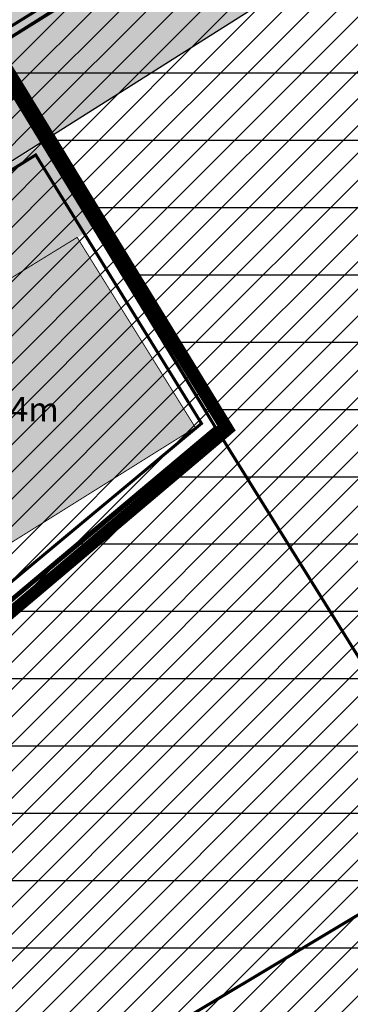
# Model space of a CAD drawing. Units: millimetres. Extents: x 7 to 5919, y -2288 to 2961.
# Drawn here: x 2624 to 2734, y 1359 to 1684 of the extents above; entities that cross this region are included whole.
import ezdxf

# ---------------------------------------------------------------- set-up
doc = ezdxf.new("R2010")
doc.units = ezdxf.units.MM
doc.linetypes.add('DASHDOT', pattern=[1, 0.5, -0.25, 0, -0.25])
doc.layers.add('Dp.ala', color=7, linetype='DASHDOT', lineweight=0, true_color=0x0d0d0d)
doc.layers.add('TL_kate_asfalt_ST_t1', color=7, linetype='Continuous', lineweight=9, true_color=0xd0cfc5)
for name, color, linetype in [('dp_krunt', 1, 'Continuous'), ('maaparandus', 32, 'Continuous'), ('OPT-hoonestusala', 7, 'Continuous'), ('OPT-krundipiir', 36, 'Continuous'), ('OPT-plan.tee', 7, 'Continuous'), ('TEEKAITSE', 12, 'Continuous')]:
    doc.layers.add(name, color=color, linetype=linetype)
for name, color, linetype, lineweight in [('MAARDLA', 31, 'Continuous', 9), ('OPT-kontakt-maatulundusmaa', 64, 'Continuous', 9), ('OPT-kontakt-tootmismaa', 191, 'Continuous', 9), ('OPT-plan.hoone', 7, 'Continuous', 9)]:
    doc.layers.add(name, color=color, linetype=linetype, lineweight=lineweight)
doc.styles.get("Standard").update_dxf_attribs({"font": 'arial.ttf'})
pattern_1 = [(45, (0, 0), (-4.490128060534577, 4.490128060534577), [])]

msp = doc.modelspace()

# ---------------------------------------------------------------- hatches: boundary and pattern name
at = {"layer": 'maaparandus'}
h = msp.add_hatch(dxfattribs=at)
h.set_pattern_fill('ANSI31', color=256, scale=7, angle=135)
h.set_pattern_definition([(180, (0, 0), (-1.77635683940025e-15, -22.225), [])])
h.paths.add_polyline_path([(2614.046956200425, 1674.262347523328), (2689.344423058576, 1548.715070082796), (2508.335333830495, 1397.664638604692), (2461.599072713623, 1333.614149770218), (2441.433587181669, 1354.789227552572), (2405.314275734778, 1352.976290641332), (2388.491587709435, 1346.548595238125), (2371.339028510502, 1347.043034340606), (2362.597828463582, 1358.415107839576), (2326.478517016692, 1332.209893588792), (2433.214391727226, 1206.604616440768), (2422.316486105179, 1199.167362820978), (2483.260582834171, 1124.31325838747), (2475.392816979645, 1116.952855026559), (2434.473500716409, 1047.690072372149), (2422.423127646634, 1033.774952179977), (2384.919459414923, 998.9241937023044), (2403.396711242678, 975.1079377555361), (2409.823590000657, 945.4045110981797), (2369.869756188913, 917.7780367462401), (2326.065934379847, 939.0566776735941), (2208.884154106461, 861.5613656382193), (2094.750604100554, 917.6829400163551), (2051.056560601544, 897.7082158074772), (2121.237466528022, 772.7855030666833), (2111.621096671035, 748.7612431102461), (2010.921995640005, 694.8309306447773), (1975.184515970643, 744.0886443541531), (1919.549323666259, 744.4801707491133), (1838.47497771788, 688.249519225632), (1756.233690084715, 780.9600089961314), (1728.997989009717, 762.8155977911956), (1692.679927400837, 541.0082319783251), (1893.175215994241, 506.8850282591447), (1842.844749746349, 452.5522742080066), (1930.729202787363, 438.6437046082428), (1952.203205893282, 427.9142216789769), (2328.444639515626, 539.8871820847562), (2371.876055478671, 644.6876660191483), (3095.301126938886, 911.9867630037752), (3965.6330890588, 1285.27561674139), (3563.139730879455, 1449.274089231767), (3447.841394286719, 1688.543995158747), (3297.378475820646, 2099.492047190026), (2974.901418676021, 1898.362680095345)])
at = {"layer": 'MAARDLA', "lineweight": 0}
h = msp.add_hatch(dxfattribs=at)
h.set_pattern_fill('ANSI32', color=30, scale=5, angle=57)
h.set_pattern_definition([(102, (0, 0), (-46.5842794849475, -9.90179427519578), []), (102, (12.22750035146012, 18.82869938624393), (-46.5842794849475, -9.90179427519578), [])])
edge = h.paths.add_edge_path()
edge.add_line((3229.435150302248, 1773.010818664596), (3225.744652461493, 1716.46481255276))
edge.add_arc((3108.980278229124, 1674.945932535632), 123.9263349242346, -30.378372685137094, 19.574283740821386, ccw=False)
edge.add_line((3215.892099813092, 1612.275374110235), (3205.230831683264, 1598.343724155799))
edge.add_line((3205.230831683264, 1598.343724155799), (3191.695944883511, 1522.418029325578))
edge.add_line((3191.695944883511, 1522.418029325578), (3185.955340541434, 1482.26210991983))
edge.add_line((3185.955340541434, 1482.26210991983), (3189.235612989636, 1465.052616919595))
edge.add_line((3189.235612989636, 1465.052616919595), (3204.817544907215, 1438.418535386591))
edge.add_line((3204.817544907215, 1438.418535386591), (3229.419843384647, 1430.223600968166))
edge.add_line((3229.419843384647, 1430.223600968166), (3281.494997625821, 1435.550286553218))
edge.add_line((3281.494997625821, 1435.550286553218), (3329.059713471681, 1444.564845135028))
edge.add_line((3329.059713471681, 1444.564845135028), (3388.925578556373, 1446.613687674282))
edge.add_line((3388.925578556373, 1446.613687674282), (3429.109808951267, 1450.301342801773))
edge.add_line((3429.109808951267, 1450.301342801773), (3470.933920455049, 1443.74543884091))
edge.add_line((3470.933920455049, 1443.74543884091), (3525.059181197546, 1442.106408383348))
edge.add_line((3525.059181197546, 1442.106408383348), (3562.783079698682, 1442.51622046507))
edge.add_line((3562.783079698682, 1442.51622046507), (3628.917127553141, 1405.923552838271))
edge.add_line((3628.917127553141, 1405.923552838271), (3647.36910652637, 1397.318588468886))
edge.add_line((3647.36910652637, 1397.318588468886), (3678.532460130984, 1403.874710299016))
edge.add_line((3678.532460130984, 1403.874710299016), (3688.373277475825, 1413.299080962548))
edge.add_line((3688.373277475825, 1413.299080962548), (3686.323170974385, 1436.655101580487))
edge.add_line((3686.323170974385, 1436.655101580487), (3655.57004276244, 1486.2351737805))
edge.add_line((3655.57004276244, 1486.2351737805), (3635.478182680206, 1502.625260486588))
edge.add_line((3635.478182680206, 1502.625260486588), (3610.866189821623, 1549.575432825775))
edge.add_line((3610.866189821623, 1549.575432825775), (3610.866189821623, 1566.785143695277))
edge.add_line((3610.866189821623, 1566.785143695277), (3610.866189821623, 1589.321540149831))
edge.add_line((3610.866189821623, 1589.321540149831), (3605.535810872097, 1605.302032643493))
edge.add_line((3605.535810872097, 1605.302032643493), (3591.59427029395, 1618.004246352823))
edge.add_line((3591.59427029395, 1618.004246352823), (3574.782682660036, 1628.248241179739))
edge.add_line((3574.782682660036, 1628.248241179739), (3558.380810188013, 1637.262799761549))
edge.add_line((3558.380810188013, 1637.262799761549), (3544.849495002418, 1653.652886467666))
edge.add_line((3544.849495002418, 1653.652886467666), (3534.598452265025, 1670.452785255446))
edge.add_line((3534.598452265025, 1670.452785255446), (3507.946047286387, 1688.072090337402))
edge.add_line((3507.946047286387, 1688.072090337402), (3474.37848715263, 1710.960345649975))
edge.add_line((3474.37848715263, 1710.960345649975), (3463.315157319652, 1725.615103684744))
edge.add_line((3463.315157319652, 1725.615103684744), (3458.426638058969, 1737.955872288527))
edge.add_line((3458.426638058969, 1737.955872288527), (3453.794254553271, 1770.958925955696))
edge.add_line((3453.794254553271, 1770.958925955696), (3452.507453011116, 1802.325127857941))
edge.add_line((3452.507453011116, 1802.325127857941), (3455.080545864883, 1833.434244031087))
edge.add_line((3455.080545864883, 1833.434244031087), (3454.565212971298, 1858.961985452013))
edge.add_line((3454.565212971298, 1858.961985452013), (3453.793234092067, 1882.35809401414))
edge.add_line((3453.793234092067, 1882.35809401414), (3441.958435610519, 1904.725859659957))
edge.add_line((3441.958435610519, 1904.725859659957), (3432.439063536003, 1918.094971180079))
edge.add_line((3432.439063536003, 1918.094971180079), (3419.060307296109, 1924.265464416589))
edge.add_line((3419.060307296109, 1924.265464416589), (3394.103908790858, 1928.379053951183))
edge.add_line((3394.103908790858, 1928.379053951183), (3363.230366160045, 1920.408960611094))
edge.add_line((3363.230366160045, 1920.408960611094), (3340.84706050856, 1908.325277736381))
edge.add_line((3340.84706050856, 1908.325277736381), (3295.991158852703, 1850.909537530912))
edge.add_line((3295.991158852703, 1850.909537530912), (3277.466727135936, 1830.084504128841))
edge.add_line((3277.466727135936, 1830.084504128841), (3251.996016198304, 1806.174224108545))
edge.add_line((3251.996016198304, 1806.174224108545), (3237.588124862988, 1790.234037428338))
edge.add_line((3237.588124862988, 1790.234037428338), (3229.435150302248, 1773.010818664596))
edge = h.paths.add_edge_path()
edge.add_line((2682.578170102206, 1230.31569885643), (2756.347308470868, 1318.135312434199))
edge.add_line((2756.347308470868, 1318.135312434199), (2853.208973007859, 1384.801127893676))
edge.add_line((2853.208973007859, 1384.801127893676), (2901.960485200863, 1411.723886198743))
edge.add_arc((2911.009654230641, 1390.263532730447), 23.29021749820455, 8.672502028738393, 112.86365215461211, ccw=False)
edge.add_line((2934.033579943236, 1393.775380662031), (2921.845701894956, 1330.955611283513))
edge.add_arc((2714.714396007258, 1362.299642025123), 209.4894415999862, 325.1180463810322, 351.3950333570844, ccw=False)
edge.add_line((2886.565297678346, 1242.495244206395), (2856.416282482096, 1200.18786583902))
edge.add_arc((2904.125255405304, 1177.707344965316), 52.74011676267352, 154.7701346152377, 225.7457919415069)
edge.add_arc((2809.719092339039, 1075.841279217896), 86.17202488580291, 5.027117294318202, 48.05231999815021, ccw=False)
edge.add_line((2895.559642478242, 1083.392294031713), (2887.220433752984, 1019.931553284579))
edge.add_line((2887.220433752984, 1019.931553284579), (2870.542016302468, 982.1114102360152))
edge.add_arc((2760.579282809527, 1109.736144260519), 168.4632763900338, 228.9186313038068, 310.74851260091964, ccw=False)
edge.add_line((2649.876981506357, 982.7523816046305), (2620.369836389436, 1024.418570734124))
edge.add_line((2620.369836389436, 1024.418570734124), (2619.086606461438, 1069.931023813784))
edge.add_line((2619.086606461438, 1069.931023813784), (2617.803886763868, 1127.622586504905))
edge.add_line((2617.803886763868, 1127.622586504905), (2632.5577144376, 1170.5707183716))
edge.add_line((2632.5577144376, 1170.5707183716), (2656.933470534161, 1188.519223908312))
edge.add_line((2656.933470534161, 1188.519223908312), (2682.578170102206, 1230.31569885643))
at = {"layer": 'OPT-kontakt-maatulundusmaa'}
h = msp.add_hatch(dxfattribs=at)
h.set_pattern_fill('ANSI31', color=256, scale=2)
h.set_pattern_definition(pattern_1)
edge = h.paths.add_edge_path()
edge.add_line((2327.054152091239, 1332.482797155155), (2413.289197868467, 1230.640556299671))
edge.add_line((2413.289197868467, 1230.640556299671), (2451.621593808768, 1267.589194968432))
edge.add_line((2451.621593808768, 1267.589194968432), (2479.603180861045, 1234.656277141547))
edge.add_line((2479.603180861045, 1234.656277141547), (2419.30513426397, 1198.594502580337))
edge.add_line((2419.30513426397, 1198.594502580337), (2314.000555199424, 1323.394464980756))
edge.add_line((2314.000555199424, 1323.394464980756), (2159.730616055876, 1219.441635847556))
edge.add_line((2159.730616055876, 1219.441635847556), (2181.211542471536, 1182.465341168999))
edge.add_line((2181.211542471536, 1182.465341168999), (2132.136080319425, 1155.113120841791))
edge.add_line((2132.136080319425, 1155.113120841791), (2111.08565549725, 1183.873275347367))
edge.add_line((2111.08565549725, 1183.873275347367), (2023.980435608482, 1121.702775660937))
edge.add_line((2023.980435608482, 1121.702775660937), (1934.604554181227, 1059.939594751457))
edge.add_line((1934.604554181227, 1059.939594751457), (1925.650976559344, 1056.844704192832))
edge.add_line((1925.650976559344, 1056.844704192832), (1932.913880204294, 1040.079996858769))
edge.add_line((1932.913880204294, 1040.079996858769), (1937.738110265891, 1008.18379300603))
edge.add_line((1937.738110265891, 1008.18379300603), (1956.028162141032, 1002.843254517755))
edge.add_line((1956.028162141032, 1002.843254517755), (1976.14183927506, 1006.505252126708))
edge.add_line((1976.14183927506, 1006.505252126708), (1987.658855588434, 1001.981282548493))
edge.add_line((1987.658855588434, 1001.981282548493), (1996.048784511979, 991.6011212813482))
edge.add_line((1996.048784511979, 991.6011212813482), (2008.021001702746, 967.8780958441221))
edge.add_line((2008.021001702746, 967.8780958441221), (2039.783186077606, 981.3113994136511))
edge.add_line((2039.783186077606, 981.3113994136511), (2043.157249574695, 974.039265755986))
edge.add_line((2043.157249574695, 974.039265755986), (2012.580298054895, 960.2618720528567))
edge.add_line((2012.580298054895, 960.2618720528567), (2044.95433074404, 906.181623930786))
edge.add_line((2044.95433074404, 906.181623930786), (2082.876250231828, 834.9026945031001))
edge.add_line((2082.876250231828, 834.9026945031001), (2120.784346485947, 769.9074065176683))
edge.add_line((2120.784346485947, 769.9074065176683), (2107.515177773719, 746.9573957056564))
edge.add_line((2107.515177773719, 746.9573957056564), (2006.719254724419, 694.6823046235371))
edge.add_arc((2595.38123407575, 1172.134913979408), 757.9471750158823, 212.3187598792275, 219.0448556051669, ccw=False)
edge.add_arc((2399.828335623735, 1121.645967370949), 569.0696019939325, 211.8353608082681, 218.5614565342074, ccw=False)
edge.add_arc((1581.62565995257, 1190.386231437142), 498.1442161104994, 305.49347276349823, 312.21956848943756, ccw=False)
edge.add_arc((2218.347558560685, 1308.669362182464), 628.6372081255935, 229.7163767524501, 236.4424724783895, ccw=False)
edge.add_line((1811.888491911785, 829.11147560479), (1727.147340306241, 760.0122254414891))
edge.add_line((1727.147340306241, 760.0122254414891), (1693.12149183132, 542.0356803735922))
edge.add_line((1693.12149183132, 542.0356803735922), (1892.895780295978, 507.6269621800311))
edge.add_line((1892.895780295978, 507.6269621800311), (1840.299538752763, 453.631607139876))
edge.add_line((1840.299538752763, 453.631607139876), (1401.996592105948, 530.4097313373786))
edge.add_line((1401.996592105948, 530.4097313373786), (1015.972107683803, 409.2705526421487))
edge.add_line((1015.972107683803, 409.2705526421487), (999.0293049984324, 334.1982634177398))
edge.add_line((999.0293049984324, 334.1982634177398), (1043.081397371483, 282.7260369442956))
edge.add_line((1043.081397371483, 282.7260369442956), (1650.901489149168, 279.5167465954582))
edge.add_line((1650.901489149168, 279.5167465954582), (1771.151284297724, 349.4619614183612))
edge.add_line((1771.151284297724, 349.4619614183612), (1870.55160462088, 281.9171914092294))
edge.add_line((1870.55160462088, 281.9171914092294), (2428.316463808354, 461.3508898081054))
edge.add_line((2428.316463808354, 461.3508898081054), (2689.42251091756, 597.614485680213))
edge.add_line((2689.42251091756, 597.614485680213), (2704.391492585113, 728.201659060258))
edge.add_line((2704.391492585113, 728.201659060258), (3102.526461809446, 725.9758882387205))
edge.add_line((3102.526461809446, 725.9758882387205), (3664.772688062823, 744.8156969399488))
edge.add_line((3664.772688062823, 744.8156969399488), (3866.070733919278, 855.7840304826514))
edge.add_line((3866.070733919278, 855.7840304826514), (3957.97716375601, 1288.395072080572))
edge.add_line((3957.97716375601, 1288.395072080572), (3961.846997391895, 2050.421140838253))
edge.add_line((3961.846997391895, 2050.421140838253), (3800.424224661507, 2001.521148806884))
edge.add_line((3800.424224661507, 2001.521148806884), (3824.015320214847, 1918.920837707085))
edge.add_line((3824.015320214847, 1918.920837707085), (3613.398029347305, 1869.921827020006))
edge.add_line((3613.398029347305, 1869.921827020006), (3592.908253341443, 1930.056646030256))
edge.add_line((3592.908253341443, 1930.056646030256), (3557.425810072014, 1928.672436686802))
edge.add_line((3557.425810072014, 1928.672436686802), (3490.168888173404, 1980.831135318609))
edge.add_line((3490.168888173404, 1980.831135318609), (3467.523118530662, 1972.445030015762))
edge.add_line((3467.523118530662, 1972.445030015762), (3390.995686990827, 2132.199752030274))
edge.add_line((3390.995686990827, 2132.199752030274), (3301.390324119848, 2088.534787684429))
edge.add_line((3301.390324119848, 2088.534787684429), (3297.117942158191, 2098.724814958492))
edge.add_line((3297.117942158191, 2098.724814958492), (2889.659870306607, 1844.839920377894))
edge.add_line((2889.659870306607, 1844.839920377894), (2613.467438724201, 1673.677778353384))
edge.add_line((2613.467438724201, 1673.677778353384), (2689.344423058576, 1548.715070082796))
edge.add_line((2689.344423058576, 1548.715070082796), (2566.42764740751, 1447.106939186379))
edge.add_line((2566.42764740751, 1447.106939186379), (2507.956774525539, 1397.821939862202))
edge.add_line((2507.956774525539, 1397.821939862202), (2493.268537239161, 1373.970290647656))
edge.add_line((2493.268537239161, 1373.970290647656), (2468.752140401048, 1386.489707223383))
edge.add_line((2468.752140401048, 1386.489707223383), (2442.267193571757, 1353.913886360217))
edge.add_line((2442.267193571757, 1353.913886360217), (2408.658222059992, 1353.144133368098))
edge.add_line((2408.658222059992, 1353.144133368098), (2406.6050562323, 1379.508739086634))
edge.add_line((2406.6050562323, 1379.508739086634), (2381.824190188097, 1381.163043048462))
edge.add_line((2381.824190188097, 1381.163043048462), (2373.645083717438, 1366.631181428125))
edge.add_line((2373.645083717438, 1366.631181428125), (2363.642806566571, 1357.970380925081))
edge.add_line((2363.642806566571, 1357.970380925081), (2327.054152091239, 1332.482797155155))
at = {"layer": 'OPT-kontakt-tootmismaa', "lineweight": 0}
h = msp.add_hatch(dxfattribs=at)
h.set_pattern_fill('ANSI31', color=6, scale=2)
h.set_pattern_definition(pattern_1)
h.paths.add_polyline_path([(2577.095340364503, 1455.505230558403), (2688.79563528782, 1549.630091708168), (2614.142918163152, 1674.102345286056), (2558.230358584311, 1636.611861970638), (2495.310774231813, 1569.276651627931), (2456.201381722498, 1501.69873073933), (2554.470438846809, 1452.765089917755), (2559.8210193793, 1464.087451227978)])
at = {"layer": 'OPT-plan.hoone', "true_color": 0x325a67}
h = msp.add_hatch(color=157, dxfattribs=at)
h.dxf.hatch_style = 1
h.paths.add_polyline_path([(2609.837306201302, 1504.468317440889), (2682.351131435909, 1549.768892293043), (2643.294050646673, 1612.571145370781), (2570.889639803983, 1568.050400882206)])
at = {"layer": 'TEEKAITSE'}
h = msp.add_hatch(dxfattribs=at)
h.set_pattern_fill('ANSI33', color=256, scale=5, angle=94)
h.set_pattern_definition([(139, (0, 0), (-20.8298741704486, -23.96202917207301), []), (139, (-1.566078177263547, 22.39596134496573), (-20.8298741704486, -23.96202917207301), [15.875, -7.9375])])
edge = h.paths.add_edge_path()
edge.add_line((1628.316858915716, 1008.07878685545), (1787.176587791579, 1091.831948281001))
edge.add_line((1787.176587791579, 1091.831948281001), (1820.323836172319, 1108.748005496466))
edge.add_line((1820.323836172319, 1108.748005496466), (1835.889320589336, 1067.867111719323))
edge.add_line((1835.889320589336, 1067.867111719323), (1818.277797027713, 1058.880298816759))
edge.add_arc((1856.494203198599, 1012.807233421302), 59.86001215796927, 129.6748213275372, 194.3039739544106)
edge.add_line((1798.489935366815, 998.0178463869815), (1844.582118439284, 904.417394767006))
edge.add_line((1844.582118439284, 904.417394767006), (1535.156631667574, 657.5507696828281))
edge.add_arc((1605.201569964745, 572.9378529512971), 109.8437028639847, 129.6189082116881, 166.2235718315398)
edge.add_arc((1517.053337659787, 554.4233703733667), 48.3647863315975, 24.53743625917241, 112.5347806070107, ccw=False)
edge.add_line((1561.05030603378, 574.5086717352824), (1583.640125997539, 609.9825929220679))
edge.add_line((1583.640125997539, 609.9825929220679), (1884.734366988239, 851.3839222163951))
edge.add_arc((1857.761984975703, 898.9022687067596), 54.63975333590502, 299.5801274120809, 383.7519480032689)
edge.add_line((1907.77363020854, 920.9099488596839), (1866.224903508322, 1008.484990931698))
edge.add_line((1866.224903508322, 1008.484990931698), (1903.76025778344, 1018.391906711518))
edge.add_line((1903.76025778344, 1018.391906711518), (1945.728155313616, 1034.118832523266))
edge.add_line((1945.728155313616, 1034.118832523266), (2004.932877633264, 1072.312790591424))
edge.add_line((2004.932877633264, 1072.312790591424), (2099.428668150231, 1140.194796214831))
edge.add_line((2099.428668150231, 1140.194796214831), (2240.816776145417, 1241.874179092518))
edge.add_line((2240.816776145417, 1241.874179092518), (2343.113522590384, 1311.147531243332))
edge.add_line((2343.113522590384, 1311.147531243332), (2398.57110579507, 1356.456046832468))
edge.add_line((2398.57110579507, 1356.456046832468), (2461.574895180729, 1471.228811960093))
edge.add_line((2461.574895180729, 1471.228811960093), (2519.419993359123, 1573.374767852538))
edge.add_line((2519.419993359123, 1573.374767852538), (2968.888025690365, 1857.13560624959))
edge.add_line((2968.888025690365, 1857.13560624959), (3706.84019134172, 2319.581798420395))
edge.add_line((3706.84019134172, 2319.581798420395), (3593.288880810289, 2419.869822668943))
edge.add_line((3593.288880810289, 2419.869822668943), (2805.803768754806, 1899.009811249871))
edge.add_line((2805.803768754806, 1899.009811249871), (2514.941825769598, 1712.18288209304))
edge.add_line((2514.941825769598, 1712.18288209304), (2122.609835375872, 1447.790536719634))
edge.add_line((2122.609835375872, 1447.790536719634), (1893.779327108079, 1291.938379792357))
edge.add_line((1893.779327108079, 1291.938379792357), (1812.881483716923, 1243.767573466914))
edge.add_line((1812.881483716923, 1243.767573466914), (1748.143891200634, 1321.537210454707))
edge.add_arc((1671.920663098809, 1242.628346164934), 109.7113912306496, 45.99180154758186, 88.4530593219525)
edge.add_line((1674.882423925275, 1352.299752368061), (1618.726750414216, 1353.289567928974))
edge.add_line((1618.726750414216, 1353.289567928974), (1621.353744581591, 1285.971960484561))
edge.add_line((1621.353744581591, 1285.971960484561), (1691.751574598364, 1284.064201938292))
edge.add_line((1691.751574598364, 1284.064201938292), (1726.353893464762, 1247.578397315177))
edge.add_line((1726.353893464762, 1247.578397315177), (1756.482536081836, 1212.635338366756))
edge.add_line((1756.482536081836, 1212.635338366756), (1495.937629714535, 1079.268689304895))
edge.add_line((1495.937629714535, 1079.268689304895), (1281.315037288266, 990.0931936582347))
edge.add_line((1281.315037288266, 990.0931936582347), (1103.275628615258, 928.6810413029161))
edge.add_arc((1086.357440463939, 1318.254292821633), 389.9404356939513, 256.5568765269763, 272.4866493987296, ccw=False)
edge.add_line((995.7040902230365, 938.9977655484836), (923.6690338926273, 1155.446669869445))
edge.add_line((923.6690338926273, 1155.446669869445), (1151.427511909802, 1233.00044546045))
edge.add_line((1151.427511909802, 1233.00044546045), (1420.397294718539, 1319.873473405925))
edge.add_arc((1522.87667962753, 1418.497312209835), 142.2275849184846, 223.9016612681808, 289.4678731177206)
edge.add_line((1570.278040084057, 1284.401089523977), (1621.353744581591, 1285.971960484561))
edge.add_line((1621.353744581591, 1285.971960484561), (1618.726750414216, 1353.289567928974))
edge.add_arc((1626.452787786212, 878.3099494527453), 475.0424503360698, 90.93189324693662, 102.803181753023)
edge.add_arc((1513.165769292792, 1369.958266330813), 29.52588294805128, 179.3297166448831, 285.75369779531627, ccw=False)
edge.add_line((1483.641906754929, 1370.303671465983), (1429.568179301801, 1395.213535660063))
edge.add_line((1429.568179301801, 1395.213535660063), (1181.930299532221, 1309.203578345419))
edge.add_line((1181.930299532221, 1309.203578345419), (895.0681948856509, 1218.077809788243))
edge.add_line((895.0681948856509, 1218.077809788243), (862.8216075116361, 1325.4263153231))
edge.add_line((862.8216075116361, 1325.4263153231), (735.483823314542, 1485.870006907455))
edge.add_line((735.483823314542, 1485.870006907455), (622.9097610402969, 1600.209259995609))
edge.add_line((622.9097610402969, 1600.209259995609), (604.4550176217163, 1521.831528007067))
edge.add_arc((-276.1176680495973, 668.0532679716915), 1226.517660720556, 27.13235973848441, 44.1148934511196, ccw=False)
edge.add_arc((84.89172915518088, 810.2315307552198), 841.2587864854927, 17.856028022652424, 29.72848397683208, ccw=False)
edge.add_line((885.6270851376757, 1068.183533109594), (924.307568975084, 940.3524453798454))
edge.add_arc((792.0661459163174, 1010.042483423852), 149.4807525241385, 303.72233258327196, 332.2111736167935, ccw=False)
edge.add_line((875.0531752845563, 885.7136921813653), (790.1069991159311, 845.3816139966802))
edge.add_line((790.1069991159311, 845.3816139966802), (601.7812989013037, 790.7104313258023))
edge.add_line((601.7812989013037, 790.7104313258023), (633.1222127503715, 663.4137789624801))
edge.add_line((633.1222127503715, 663.4137789624801), (792.2948615755595, 704.9413876908366))
edge.add_line((792.2948615755595, 704.9413876908366), (906.3692328433681, 650.561459082659))
edge.add_arc((946.0878180629685, 767.4774995732971), 123.4784456326496, 251.2364064632146, 273.5687382568019)
edge.add_arc((-118.6504937061904, 628.6953298873664), 1072.536978404549, -6.043196829633587, 0.8303575089752826, ccw=False)
edge.add_line((947.9261885397136, 515.7805348670518), (933.3566633543815, 425.0171356886131))
edge.add_line((933.3566633543815, 425.0171356886131), (1146.342167388328, 418.4965054340864))
edge.add_line((1146.342167388328, 418.4965054340864), (1471.97089770413, 526.3687184099399))
edge.add_line((1471.97089770413, 526.3687184099399), (1519.206911238231, 534.6735337735008))
edge.add_arc((1529.058309668495, 566.2195020496745), 33.04842152831472, 252.6570899127451, 374.5259774528245)
edge.add_arc((1517.053337659787, 554.4233703733664), 48.36478633159776, 24.53743625917268, 112.5347806070106)
edge.add_line((1498.517814294784, 599.0953630587901), (1467.192827399733, 592.9058518425154))
edge.add_line((1467.192827399733, 592.9058518425154), (1178.642027696886, 503.5908087553107))
edge.add_line((1178.642027696886, 503.5908087553107), (1171.457938993, 538.5449874372716))
edge.add_line((1171.457938993, 538.5449874372716), (1165.947663118364, 641.2226910663594))
edge.add_arc((1196.139684967638, 630.3205023231615), 32.10009194284817, 111.81160284565999, 160.1456012163917, ccw=False)
edge.add_line((1184.212707904808, 660.1225680381758), (1209.024706992903, 668.4551199479465))
edge.add_arc((1193.02846309303, 696.529445316894), 32.31172486614928, 299.6737097146558, 461.3793709570486)
edge.add_line((1186.653218054038, 728.2059952319105), (1141.300243952835, 710.5246572541073))
edge.add_arc((1119.053005114842, 666.1431734754219), 49.64529925695335, 63.37662921970233, 96.75304534988135)
edge.add_arc((989.1625080701614, 861.3080902047427), 191.4820923759097, 310.3800986968858, 325.0320742052747)
edge.add_arc((1120.159329800884, 770.6190198332354), 32.16717851258635, 323.6793799973809, 495.6085781413522)
edge.add_line((1097.173390274547, 793.1217742769077), (1073.871849688323, 764.8538975109695))
edge.add_arc((1078.724511715, 712.8422324232148), 52.23755003774505, 95.33023675949588, 192.8579257202011)
edge.add_line((1027.796824948222, 701.2175881477597), (1041.016444598674, 671.3421878865774))
edge.add_arc((1086.414505099058, 693.6724704624667), 50.59274075512815, 206.191532962542, 288.5905215673076)
edge.add_line((1102.543598129996, 645.7196001092234), (1104.52363466617, 563.4877681667858))
edge.add_arc((1387.483498575577, 567.0471205922153), 282.9822495728642, 180.7206856606324, 197.006927794547)
edge.add_line((1116.876233277901, 484.2783973845217), (1016.880273703166, 453.2669201521639))
edge.add_line((1016.880273703166, 453.2669201521639), (1004.828996417695, 455.0412367326207))
edge.add_line((1004.828996417695, 455.0412367326207), (1012.720428618457, 502.5183538888086))
edge.add_line((1012.720428618457, 502.5183538888086), (1021.719798850943, 649.7419226416387))
edge.add_line((1021.719798850943, 649.7419226416387), (1017.908372963953, 722.984870762637))
edge.add_line((1017.908372963953, 722.984870762637), (1014.19972198605, 777.1399912994675))
edge.add_line((1014.19972198605, 777.1399912994675), (949.5784659109777, 760.1237323382084))
edge.add_line((949.5784659109777, 760.1237323382084), (953.1104560997046, 720.1780967610393))
edge.add_arc((943.585649273417, 742.7046453900715), 24.45745976617864, 154.5502433573739, 292.91989736719705, ccw=False)
edge.add_line((921.501481295767, 753.2144913903321), (1014.19972198605, 777.1399912994675))
edge.add_line((1014.19972198605, 777.1399912994675), (1282.200092084473, 863.4864015641506))
edge.add_line((1282.200092084473, 863.4864015641506), (1548.457816775062, 968.2383210411608))
edge.add_line((1548.457816775062, 968.2383210411608), (1628.316858915716, 1008.07878685545))
h.paths.add_polyline_path([(2394.278814030155, 1487.992330626936), (2225.830278636406, 1372.565413871945), (2100.816688656379, 1285.937019733448), (1970.527324825112, 1199.819678523587), (1878.361100916827, 1144.825851771285), (1891.211770006541, 1107.074448537627), (1897.250036934929, 1098.100752153844), (1902.212865399537, 1087.823523333887), (1930.325189581448, 1101.459007620248), (2015.637241877404, 1162.868647981022), (2116.365385717061, 1233.877957493722), (2176.19200202307, 1277.825613249668), (2280.062831515994, 1347.205132274772), (2337.908419198473, 1387.589464940481), (2343.227415877773, 1392.342273338096)], flags=16)
at = {"layer": 'TL_kate_asfalt_ST_t1', "true_color": 0x939598}
h = msp.add_hatch(color=252, dxfattribs=at)
h.dxf.hatch_style = 1
edge = h.paths.add_edge_path()
edge.add_arc((2570.281931213739, 1624.353843108024), 7.999999999722469, 123.8394833038739, 211.7486394205633)
edge.add_line((2563.47901344945, 1620.144293263759), (2571.898620756863, 1606.537637386676))
edge.add_line((2571.898620756863, 1606.537637386676), (2575.323544674141, 1608.656932141836))
edge.add_line((2575.323544674141, 1608.656932141836), (2621.886264000375, 1637.469288045745))
edge.add_line((2621.886264000375, 1637.469288045745), (2631.450035447192, 1643.387215321157))
edge.add_line((2631.450035447192, 1643.387215321157), (2647.097846959772, 1617.848900836166))
edge.add_line((2647.097846959772, 1617.848900836166), (2648.395867703071, 1615.604343278538))
edge.add_line((2648.395867703071, 1615.604343278538), (2571.864435889929, 1568.354147968087))
edge.add_line((2571.864435889929, 1568.354147968087), (2507.820968872456, 1529.007861116174))
edge.add_line((2507.820968872456, 1529.007861116174), (2503.358179422615, 1536.187190272119))
edge.add_arc((2494.865306659889, 1530.907880445216), 10.00000000061494, 31.86576596175556, 50.5852522181132)
edge.add_line((2501.214600577772, 1538.63358214518), (2485.523806572713, 1551.528910855036))
edge.add_arc((2480.444371439338, 1545.348349494133), 8.000000000628425, 50.58525222750138, 142.7722657322911)
edge.add_arc((2709.959734537693, 1370.961536325719), 296.2500000095939, 138.3982387008943, 142.772265736521, ccw=False)
edge.add_arc((2494.412818058448, 1562.344893233124), 8.000000001172856, 138.3982387121841, 230.5852522097394)
edge.add_line((2489.333382922628, 1556.164331873152), (2501.118613091817, 1546.478753379751))
edge.add_arc((2503.023401267066, 1548.796463889274), 2.999999999753917, 230.5852522141842, 330.771891041959)
edge.add_line((2505.641449160695, 1547.331600337494), (2521.54620486154, 1573.520890297573))
edge.add_line((2521.54620486154, 1573.520890297573), (2566.796432433471, 1603.380475003477))
edge.add_line((2566.796432433471, 1603.380475003477), (2558.799454971038, 1616.304132416118))
edge.add_arc((2551.996537205934, 1612.094582573715), 7.999999999652502, 31.7486394061482, 123.8387113998009)
edge.add_line((2547.541681718485, 1618.739449959453), (2565.826986205003, 1630.998650476541))

# ---------------------------------------------------------------- linework, layer by layer
at = {"layer": 'Dp.ala', "color": 158, "ltscale": 14, "true_color": 0x002a38, "const_width": 4, "flags": 128}
msp.add_lwpolyline([(2440.858368526402, 1479.338754653969), (2433.632519721268, 1483.430490028402), (2420.477078322301, 1457.219073469332), (2435.406819816077, 1448.649556792854), (2441.844907737201, 1459.495251536882), (2447.888296084109, 1462.640073569073), (2467.666382323914, 1494.872703305437), (2567.845366589543, 1443.41902220898), (2693.084275452198, 1549.216004438471), (2614.262522543151, 1677.859952048429), (2554.205557574154, 1637.624505536316), (2492.409333403668, 1569.088090071968), (2440.858368526402, 1479.338754653969)], dxfattribs=at)
at = {"layer": 'dp_krunt', "const_width": 1}
msp.add_lwpolyline([(2623.195859325417, 1659.227486107206), (2690.247997827545, 1550.253467486879), (2567.077504873691, 1447.071169974921), (2456.484945232115, 1501.56015065935), (2467.699886378782, 1520.975241651466), (2471.455172166876, 1527.233622384896), (2480.176644320899, 1540.179912507241), (2489.77213381284, 1553.1020996875), (2503.936500938675, 1569.496533291122), (2517.599904753916, 1583.35499692679), (2532.144449397638, 1596.28565194801), (2545.914106908204, 1607.414703862449), (2616.50486129657, 1654.741573028905), (2623.195859325417, 1659.227486107206)], dxfattribs=at)
at = {"layer": 'maaparandus'}
for points in [[(2974.901418676021, 1898.362680095345), (2614.046956200425, 1674.262347523328)], [(2614.046956200425, 1674.262347523328), (2689.344423058576, 1548.715070082796), (2508.335333830495, 1397.664638604692), (2461.599072713623, 1333.614149770218), (2441.433587181669, 1354.789227552572), (2405.314275734778, 1352.976290641332), (2388.491587709435, 1346.548595238125), (2371.339028510502, 1347.043034340606), (2362.597828463582, 1358.415107839576), (2326.478517016692, 1332.209893588792), (2433.214391727226, 1206.604616440768), (2422.316486105179, 1199.167362820978), (2483.260582834171, 1124.31325838747), (2475.392816979645, 1116.952855026559), (2434.473500716409, 1047.690072372149), (2422.423127646634, 1033.774952179977), (2384.919459414923, 998.9241937023044), (2403.396711242678, 975.1079377555361), (2409.823590000657, 945.4045110981797), (2369.869756188913, 917.7780367462401), (2326.065934379847, 939.0566776735941), (2208.884154106461, 861.5613656382193)]]:
    msp.add_lwpolyline(points, dxfattribs=at)
at = {"layer": 'OPT-hoonestusala', "color": 0, "linetype": 'DASHDOT', "ltscale": 6, "const_width": 1}
msp.add_lwpolyline([(2576.817063132225, 1461.570821707494), (2684.379144214437, 1551.113850063682), (2629.606999765378, 1639.815239933357), (2518.457267094165, 1570.533031887412), (2488.416069487408, 1518.404594428063, -0.4499687849692962), (2492.50618599165, 1502.563996827408, -0.2904065560429865), (2492.50618599165, 1502.563996827408), (2492.50618599165, 1502.563996827408), (2492.50618599165, 1502.563996827408), (2576.817063132225, 1461.570821707494), (2576.817063132225, 1461.570821707494), (2576.817063132225, 1461.570821707494)], format="xyb", dxfattribs=at)
at = {"layer": 'OPT-krundipiir', "const_width": 1}
for points in [[(2612.062929986718, 1676.478884048678), (2657.796648582756, 1704.818373759518), (2746.966069559734, 1759.89223778093), (2885.065821130518, 1846.06270444734), (3296.177251204739, 2101.137519160447), (3297.860744623779, 2096.926995253573)], [(2434.359698265085, 1480.179876046068), (2441.194385541265, 1476.385491481817), (2495.310774231813, 1569.276651627931), (2558.230358584311, 1636.611861970638), (2613.554337075293, 1673.736090034726), (2694.509664556866, 1724.112010071974), (2795.788517185849, 1786.685768948752), (2889.659870306607, 1844.839920377894)], [(1705.809788070475, 1077.560400104852), (1786.08706973757, 1120.14217309262), (1829.892656579166, 1145.145050562724), (1886.240906318908, 1175.32036661223), (1921.818482850726, 1199.519598605106), (1927.396802158739, 1192.389610221193), (1937.96967975856, 1198.806595387001), (1932.395422529222, 1206.664682411278), (1947.433516855595, 1215.703307370999), (2036.789161667826, 1287.532793896834), (2096.356410726785, 1329.534602132309), (2247.137770329156, 1432.420413834241), (2271.923178176658, 1449.893297626188), (2340.435206045731, 1496.285312655077), (2407.754404975096, 1543.75176386136), (2490.84381985137, 1600.215254846849), (2568.790232926172, 1652.172345688229), (2609.331746851669, 1680.459563259662), (2688.918946925543, 1549.950983600071), (2774.875299437468, 1412.00036657308), (2545.138080698445, 1274.476724878244), (2479.321931013445, 1234.485383543097), (2434.892818390261, 1207.331581815573), (2419.30513426397, 1198.594502580337)], [(2468.752140401048, 1386.489707223383), (2493.268537239161, 1373.970290647656), (2507.956774525539, 1397.821939862202), (2573.109442445306, 1452.544793170578), (2688.825930793982, 1549.655516075483)]]:
    msp.add_lwpolyline(points, dxfattribs=at)
at = {"layer": 'OPT-krundipiir', "lineweight": 0, "const_width": 1}
msp.add_lwpolyline([(2717.894149649001, 863.3747066273845), (2881.182239371497, 968.9502212015486), (2912.421546887395, 1117.876109531042), (3111.550628090856, 1364.646392337832), (3239.396554240091, 1486.474874640733), (3191.66895930286, 1618.133828193881), (3396.037594856192, 1819.133293440615), (3296.018706103507, 2096.26372704057), (2889.659870306607, 1844.839920377894), (2794.474187438223, 1786.312513809336), (2688.697413793419, 1721.272898080781), (2614.14291816313, 1674.102345286093), (2688.918946925543, 1549.950983600071), (2774.875299437468, 1412.00036657308), (2545.17864340114, 1274.501006231619), (2479.603180861045, 1234.656277141547), (2434.892818390261, 1207.331581815573), (2419.597537454471, 1198.749984033108), (2485.413855144745, 1123.818038196309), (2700.262371576733, 875.3306168317849), (2717.894149649001, 863.3747066273845)], dxfattribs=at)
at = {"layer": 'OPT-plan.hoone', "color": 251, "const_width": 0.3}
msp.add_lwpolyline([(2609.837306201302, 1504.468317440889), (2682.351131435909, 1549.768892293043), (2643.294050646673, 1612.571145370781), (2570.889639803983, 1568.050400882206), (2570.889639803983, 1568.050400882206), (2609.837306201302, 1504.468317440889)], dxfattribs=at)
at = {"layer": 'TEEKAITSE'}
msp.add_lwpolyline([(1628.316858915716, 1008.07878685545), (1787.176587791579, 1091.831948281001), (1820.323836172319, 1108.748005496466), (1835.889320589336, 1067.867111719323), (1818.277797027713, 1058.880298816759, 0.2897186479446494), (1798.489935366815, 998.0178463869815), (1844.582118439284, 904.417394767006), (1535.156631667574, 657.5507696828281, 0.1610901044760143), (1498.517814294784, 599.0953630587901, -0.4040127469239461), (1561.05030603378, 574.5086717352824), (1583.640125997539, 609.9825929220679), (1884.734366988239, 851.3839222163951, 0.3847244623588219), (1907.77363020854, 920.9099488596839), (1866.224903508322, 1008.484990931698), (1903.76025778344, 1018.391906711518), (1945.728155313616, 1034.118832523266), (2004.932877633264, 1072.312790591424), (2099.428668150231, 1140.194796214831), (2240.816776145417, 1241.874179092518), (2343.113522590384, 1311.147531243332), (2398.57110579507, 1356.456046832468), (2461.574895180729, 1471.228811960093), (2519.419993359123, 1573.374767852538), (2968.888025690365, 1857.13560624959)], format="xyb", dxfattribs=at)

# ---------------------------------------------------------------- texts
at = {"layer": 'OPT-plan.tee', "color": 0, "insert": (2615.086603693675, 1559.990857175264), "char_height": 8, "attachment_point": 1, "rotation": 359.2581919457533}
msp.add_mtext_dynamic_manual_height_columns('\\A1;{\\fArial|b1|i0|c186|p34;14m}', width=29.01073066948447, gutter_width=0.9999999999999998, heights=[0], dxfattribs=at)

doc.saveas('drawing.dxf')
